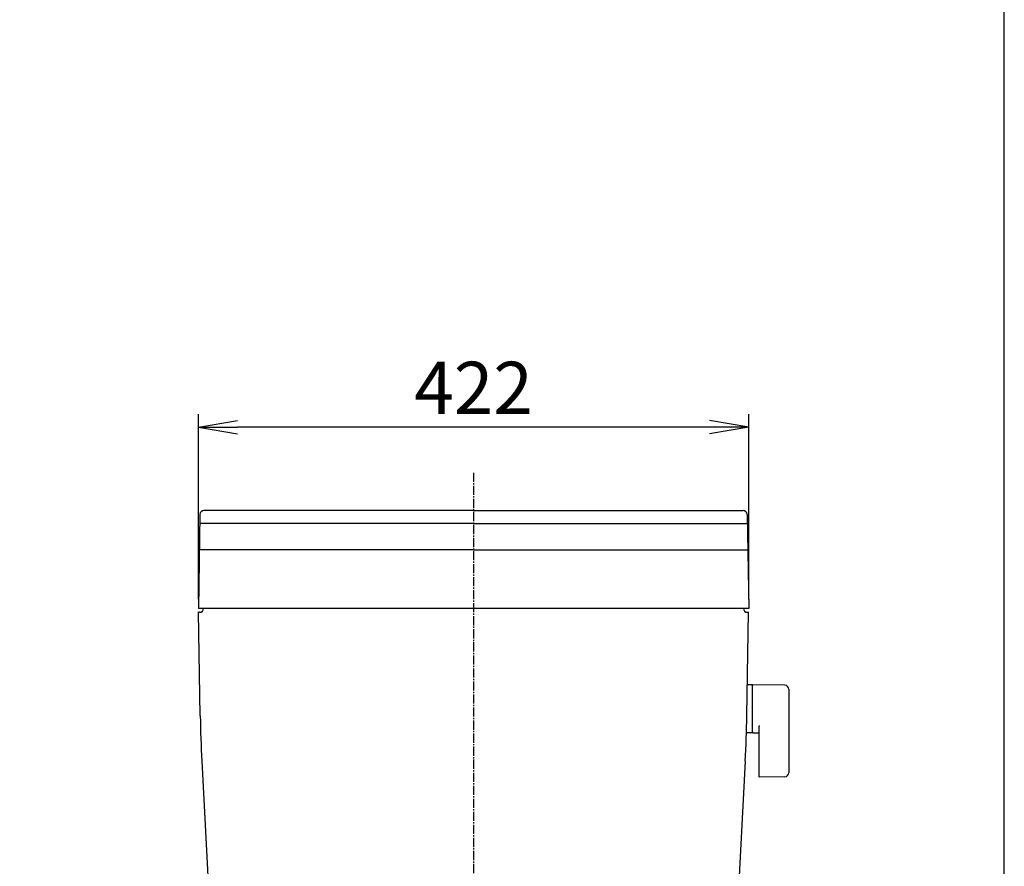
# Model space of a CAD drawing. Extents: x 0 to 2000, y 13 to 2915.
# Drawn here: x 1245 to 2000, y 1249 to 1898 of the extents above; entities that cross this region are included whole.
import ezdxf

# ---------------------------------------------------------------- set-up
doc = ezdxf.new("R2010")
doc.units = 0
doc.linetypes.add('EXLTYPE3', pattern=[10, 7, -1, 1, -1])
doc.layers.get('0').update_dxf_attribs({"linetype": 'CONTINUOUS'})
doc.layers.get('DEFPOINTS').update_dxf_attribs({"linetype": 'CONTINUOUS'})
for name, color, linetype in [('タンク', 7, 'CONTINUOUS'), ('便器', 7, 'CONTINUOUS'), ('寸法', 7, 'CONTINUOUS'), ('枠', 7, 'CONTINUOUS')]:
    doc.layers.add(name, color=color, linetype=linetype)
doc.styles.add('EXCADDIM1', font='monotxt', dxfattribs={"width": 0.84, "bigfont": 'extfont'})
doc.styles.get("Standard").update_dxf_attribs({"font": 'monotxt', "bigfont": 'extfont'})
doc.dimstyles.new('ISO-25', dxfattribs={"dimtxt": 2.5, "dimasz": 2.5, "dimexe": 1.25, "dimexo": 0.625, "dimtad": 1, "dimtxsty": 'STANDARD', "dimcen": 2.5, "dimazin": 3, "dimtfac": 1, "dimtmove": 0, "dimatfit": 3})

# ---------------------------------------------------------------- blocks, each defined once
blk = doc.blocks.new('EX_NORM')
at = {"color": 0, "linetype": 'CONTINUOUS'}
for q in [(-1, 0.167), (-1, 0), (-1, -0.167)]:
    blk.add_line((0, 0), q, dxfattribs=at)
blk = doc.blocks.new('*D16')
at = {"layer": 'DEFPOINTS', "color": 0}
for p in [(1382, 1586), (1382, 1447), (1804, 1447)]:
    blk.add_point(p, dxfattribs=at)
at = {"layer": '寸法', "color": 3, "linetype": 'CONTINUOUS'}
for p, q in [((1382, 1454), (1382, 1596)), ((1804, 1454), (1804, 1596)), ((1774, 1586), (1412, 1586))]:
    blk.add_line(p, q, dxfattribs=at)
at = {"layer": '寸法', "color": 3, "xscale": 30, "yscale": 30, "zscale": 30, "rotation": 180}
blk.add_blockref('EX_NORM', (1382, 1586), dxfattribs=at)
at = {"layer": '寸法', "color": 3, "xscale": 30, "yscale": 30, "zscale": 30}
blk.add_blockref('EX_NORM', (1804, 1586), dxfattribs=at)
at = {"layer": '寸法', "color": 2, "insert": (1593, 1611), "char_height": 40, "attachment_point": 5, "style": 'EXCADDIM1'}
blk.add_mtext('422', dxfattribs=at)

msp = doc.modelspace()

# ---------------------------------------------------------------- linework, layer by layer
at = {"layer": 'タンク', "color": 2, "linetype": 'CONTINUOUS'}
for p, q in [((1383.258, 1519.052), (1382, 1447)), ((1593, 1522), (1386.257, 1522)), ((1593, 1522), (1799.743, 1522)), ((1802.742, 1519.052), (1804, 1447)), ((1593, 1492), (1382.785, 1492)), ((1593, 1492), (1803.215, 1492)), ((1804, 1447), (1382, 1447)), ((1383.437, 1364.684), (1382.052, 1444)), ((1383, 1444), (1382.052, 1444)), ((1389.001, 1447), (1388.999, 1446.878)), ((1802.563, 1364.684), (1803.948, 1444)), ((1803, 1444), (1803.948, 1444)), ((1384.655, 1329.8), (1397.065, 1093.004)), ((1801.345, 1329.8), (1788.686, 1088.254))]:
    msp.add_line(p, q, dxfattribs=at)
at = {"layer": 'タンク', "color": 4, "linetype": 'CONTINUOUS'}
for q in [(1383.135, 1512), (1802.865, 1512)]:
    msp.add_line((1593, 1512), q, dxfattribs=at)
at = {"layer": 'タンク', "color": 6, "linetype": 'CONTINUOUS'}
for p, q in [((1806.656, 1388.5), (1802.714, 1388.5)), ((1806.656, 1388.5), (1806.656, 1351.5)), ((1806.656, 1387.583), (1806.656, 1352.599)), ((1831.711, 1388.054), (1807.256, 1388.5)), ((1834.656, 1385.054), (1834.656, 1320.946)), ((1806.656, 1351.5), (1802.461, 1351.5)), ((1807.256, 1351.682), (1811.656, 1351.602)), ((1811.656, 1356.077), (1811.656, 1318.508)), ((1831.711, 1317.946), (1812.256, 1317.591))]:
    msp.add_line(p, q, dxfattribs=at)
at = {"layer": 'タンク', "color": 2, "linetype": 'CONTINUOUS'}
for centre, radius, start, end in [((1386.257, 1519), 3, 90, 179), ((1799.743, 1519), 3, 1, 90), ((1383, 1447), 3, 270, 0), ((1803, 1447), 3, 180, 270), ((2383.285, 1382.136), 1000, 181, 183), ((802.715, 1382.136), 1000, 357, 359)]:
    msp.add_arc(centre, radius, start, end, dxfattribs=at)
at = {"layer": 'タンク', "color": 6, "linetype": 'CONTINUOUS'}
for centre, radius, start, end in [((1807.656, 1387.583), 1, 113.578178, 180), ((1831.656, 1385.054), 3, 0, 88.954573), ((1807.656, 1352.599), 1, 180, 246.421822), ((1812.656, 1356.077), 1, 113.578178, 180), ((1812.656, 1318.508), 1, 180, 246.421822), ((1831.656, 1320.946), 3, 271.045427, 0)]:
    msp.add_arc(centre, radius, start, end, dxfattribs=at)
at = {"layer": '便器', "color": 6, "linetype": 'EXLTYPE3'}
msp.add_line((1593, 1551), (1593, 642.5), dxfattribs=at)
at = {"layer": '便器', "color": 2, "linetype": 'CONTINUOUS'}
msp.add_arc((958.023, 1066.29), 495, 195.420303, 195.420303, dxfattribs=at)
at = {"layer": '枠', "color": 7, "linetype": 'CONTINUOUS'}
msp.add_line((2000, 115), (2000, 2915), dxfattribs=at)

# ---------------------------------------------------------------- dimensions: what is measured, and where the dimension line sits
at = {"layer": '寸法', "color": 3, "linetype": 'CONTINUOUS'}
dim = msp.add_linear_dim(base=(1382, 1586), p1=(1804, 1447), p2=(1382, 1447), dimstyle='ISO-25', override={"dimtxt": 40, "dimasz": 30, "dimexe": 10, "dimexo": 7, "dimgap": 0, "dimtad": 1, "dimjust": 0, "dimtih": 0, "dimtoh": 0, "dimdec": 1, "dimzin": 8, "dimlunit": 2, "dimtxsty": 'EXCADDIM1', "dimblk1": 'EX_NORM', "dimblk2": 'EX_NORM', "dimsah": 1, "dimse1": 0, "dimse2": 0, "dimclrd": 3, "dimclre": 3, "dimclrt": 2, "dimtmove": 2}, dxfattribs=at)
dim.commit()
dim.dimension.update_dxf_attribs({"geometry": '*D16', "text_midpoint": (1593, 1611), "dimtype": 160})

doc.saveas('drawing.dxf')
